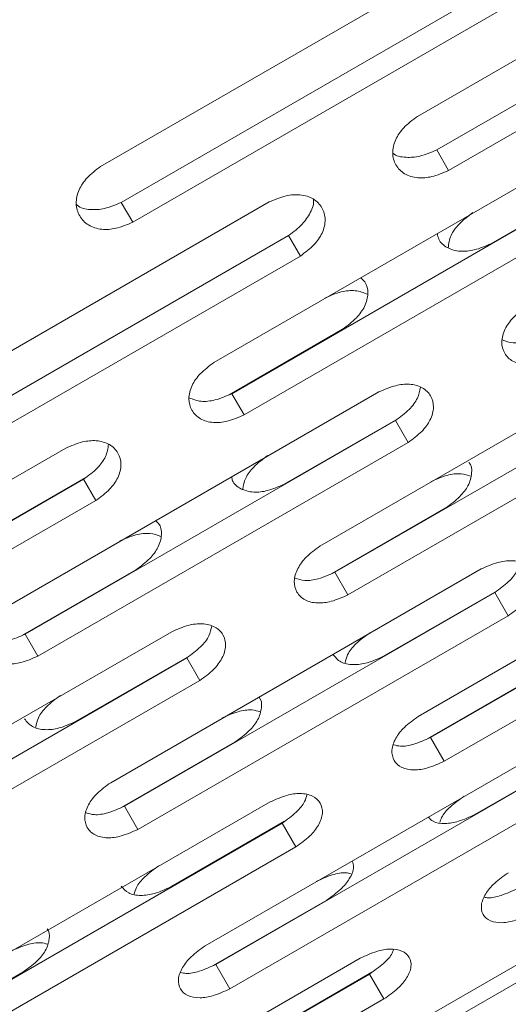
# Model space of a CAD drawing. Units: millimetres. Extents: x -6313 to 6847, y -4894 to 4626.
# Drawn here: x 3231 to 3260, y 1422 to 1479 of the extents above; entities that cross this region are included whole.
import ezdxf

# ---------------------------------------------------------------- set-up
doc = ezdxf.new("R2010")
doc.units = ezdxf.units.MM
doc.header["$LTSCALE"] = 1000
doc.layers.add('1 EQUIPMENT', color=7, linetype='Continuous', lineweight=18)

# ---------------------------------------------------------------- blocks, each defined once
blk = doc.blocks.new('MA 12-4012 BLOCK')
at = {"layer": '1 EQUIPMENT', "color": 7, "linetype": 'Continuous', "lineweight": 15}
for p, q in [((3275.882, 1486.189), (3254.234, 1473.691)), ((3255.364, 1471.734), (3277.012, 1484.232)), ((3257.368, 1483.261), (3235.72, 1470.763)), ((3256.057, 1470.533), (3277.706, 1483.031)), ((3236.93, 1468.667), (3258.578, 1481.165)), ((3237.599, 1467.507), (3259.247, 1480.006)), ((3263.987, 1471.796), (3242.339, 1459.297)), ((3256.057, 1470.533), (3255.364, 1471.734)), ((3243.387, 1457.482), (3265.036, 1469.98)), ((3265.167, 1470.088), (3258.527, 1466.254)), ((3245.575, 1468.691), (3223.927, 1456.193)), ((3237.599, 1467.507), (3236.93, 1468.667)), ((3244.104, 1456.24), (3265.753, 1468.738)), ((3225.057, 1454.236), (3246.705, 1466.734)), ((3247.398, 1465.533), (3246.705, 1466.734)), ((3225.75, 1453.035), (3247.398, 1465.533)), ((3249.868, 1461.255), (3243.233, 1457.424)), ((3270.185, 1461.061), (3248.537, 1448.562)), ((3249.418, 1447.036), (3271.066, 1459.535)), ((3250.18, 1445.717), (3271.828, 1458.215)), ((3251.987, 1457.585), (3230.339, 1445.086)), ((3244.104, 1456.24), (3243.387, 1457.482)), ((3231.304, 1443.415), (3252.952, 1455.913)), ((3253.085, 1456.02), (3246.445, 1452.187)), ((3253.692, 1454.632), (3252.952, 1455.913)), ((3232.044, 1442.133), (3253.692, 1454.632)), ((3233.68, 1454.298), (3212.032, 1441.799)), ((3213.08, 1439.984), (3234.728, 1452.482)), ((3234.86, 1452.59), (3228.22, 1448.757)), ((3235.445, 1451.24), (3234.728, 1452.482)), ((3213.797, 1438.742), (3235.445, 1451.24)), ((3275.933, 1451.105), (3254.285, 1438.607)), ((3255.9, 1450.808), (3249.265, 1446.977)), ((3254.995, 1437.376), (3276.643, 1449.875)), ((3255.798, 1435.985), (3277.446, 1448.484)), ((3237.785, 1447.187), (3231.15, 1443.356)), ((3257.963, 1447.234), (3236.315, 1434.735)), ((3250.18, 1445.717), (3249.418, 1447.036)), ((3237.111, 1433.356), (3258.759, 1445.855)), ((3258.893, 1445.96), (3252.253, 1442.127)), ((3259.542, 1444.499), (3258.759, 1445.855)), ((3237.894, 1432), (3259.542, 1444.499)), ((3239.878, 1443.563), (3218.23, 1431.065)), ((3232.044, 1442.133), (3231.304, 1443.415)), ((3219.111, 1429.538), (3240.759, 1442.037)), ((3240.892, 1442.143), (3234.252, 1438.309)), ((3241.521, 1440.718), (3240.759, 1442.037)), ((3261.478, 1441.146), (3254.843, 1437.315)), ((3219.873, 1428.219), (3241.521, 1440.718)), ((3263.477, 1437.684), (3241.829, 1425.186)), ((3243.594, 1437.127), (3236.959, 1433.296)), ((3255.798, 1435.985), (3254.995, 1437.376)), ((3242.452, 1424.105), (3264.101, 1436.604)), ((3264.235, 1436.707), (3257.595, 1432.874)), ((3243.275, 1422.681), (3264.923, 1435.179)), ((3245.626, 1433.607), (3223.978, 1421.109)), ((3237.894, 1432), (3237.111, 1433.356)), ((3224.688, 1419.878), (3246.336, 1432.377)), ((3246.47, 1432.481), (3239.83, 1428.648)), ((3247.139, 1430.986), (3246.336, 1432.377)), ((3225.491, 1418.487), (3247.139, 1430.986)), ((3268.503, 1428.978), (3246.855, 1416.479)), ((3247.304, 1415.702), (3268.952, 1428.201)), ((3248.936, 1427.874), (3242.301, 1424.044)), ((3250.899, 1424.474), (3229.251, 1411.976)), ((3243.275, 1422.681), (3242.452, 1424.105)), ((3231.171, 1423.648), (3224.536, 1419.818)), ((3229.787, 1411.046), (3251.435, 1423.545)), ((3251.57, 1423.647), (3244.93, 1419.814)), ((3252.276, 1422.089), (3251.435, 1423.545)), ((3230.628, 1409.59), (3252.276, 1422.089))]:
    blk.add_line(p, q, dxfattribs=at)
for points, knots in [([(3254.234, 1473.691), (3253.953, 1473.482), (3253.431, 1473.095), (3252.909, 1472.326), (3252.729, 1471.538), (3252.933, 1470.825), (3253.448, 1470.295), (3254.21, 1470.059), (3255.135, 1470.138), (3255.731, 1470.393), (3256.057, 1470.533)], [0, 0, 0, 0, 0.133927, 0.248676, 0.374679, 0.500019, 0.625296, 0.751429, 0.863869, 1, 1, 1, 1]), ([(3252.796, 1471.544), (3252.798, 1471.542), (3252.97, 1471.369), (3253.539, 1471.273), (3254.437, 1471.333), (3255.036, 1471.592), (3255.364, 1471.734)], [0, 0, 0, 0, 0.004025, 0.338435, 0.637398, 1, 1, 1, 1]), ([(3235.72, 1470.763), (3235.439, 1470.554), (3234.918, 1470.165), (3234.402, 1469.384), (3234.231, 1468.581), (3234.446, 1467.849), (3234.972, 1467.3), (3235.744, 1467.048), (3236.675, 1467.116), (3237.272, 1467.369), (3237.599, 1467.507)], [0, 0, 0, 0, 0.133927, 0.248676, 0.374679, 0.500019, 0.625296, 0.751429, 0.863869, 1, 1, 1, 1]), ([(3247.398, 1465.533), (3247.68, 1465.741), (3248.203, 1466.127), (3248.727, 1466.891), (3248.91, 1467.674), (3248.708, 1468.384), (3248.192, 1468.916), (3247.426, 1469.158), (3246.499, 1469.084), (3245.902, 1468.83), (3245.575, 1468.691)], [0, 0, 0, 0, 0.1339266, 0.2486758, 0.3746791, 0.5000195, 0.6252965, 0.7514285, 0.8638688, 1, 1, 1, 1]), ([(3246.705, 1466.734), (3246.989, 1466.943), (3247.516, 1467.329), (3248.01, 1468.08), (3248.218, 1468.624), (3248.154, 1468.859), (3248.153, 1468.862)], [0, 0, 0, 0, 0.356681, 0.661729, 0.995748, 1, 1, 1, 1]), ([(3234.312, 1468.541), (3234.325, 1468.527), (3234.508, 1468.334), (3235.095, 1468.218), (3236.002, 1468.27), (3236.601, 1468.526), (3236.93, 1468.667)], [0, 0, 0, 0, 0.024632, 0.352123, 0.644901, 1, 1, 1, 1]), ([(3256.034, 1466.013), (3256.068, 1466.254), (3256.136, 1466.727), (3256.68, 1467.471), (3257.196, 1467.858), (3257.479, 1468.07)], [0, 0, 0, 0, 0.321768, 0.628563, 1, 1, 1, 1]), ([(3258.527, 1466.254), (3258.208, 1466.113), (3257.615, 1465.851), (3256.695, 1465.764), (3255.952, 1465.982), (3255.491, 1466.383), (3255.426, 1466.728), (3255.405, 1466.841)], [0, 0, 0, 0, 0.23977, 0.44483, 0.669366, 0.892258, 1, 1, 1, 1]), ([(3250.922, 1464.252), (3251.008, 1464.178), (3251.274, 1463.95), (3251.39, 1463.351), (3251.214, 1462.601), (3250.672, 1461.852), (3250.153, 1461.466), (3249.868, 1461.255)], [0, 0, 0, 0, 0.107439, 0.330312, 0.555167, 0.756188, 1, 1, 1, 1]), ([(3248.82, 1463.071), (3249.139, 1463.21), (3249.732, 1463.468), (3250.648, 1463.562), (3251.097, 1463.384), (3251.324, 1463.295)], [0, 0, 0, 0, 0.365391, 0.67846, 1, 1, 1, 1]), ([(3260.646, 1462.584), (3260.364, 1462.378), (3259.839, 1461.995), (3259.305, 1461.248), (3259.106, 1460.493), (3259.286, 1459.821), (3259.778, 1459.331), (3260.521, 1459.128), (3261.433, 1459.23), (3262.026, 1459.489), (3262.351, 1459.631)], [0, 0, 0, 0, 0.133927, 0.248676, 0.374679, 0.500019, 0.625296, 0.751429, 0.863869, 1, 1, 1, 1]), ([(3259.2, 1460.623), (3259.402, 1460.549), (3259.817, 1460.397), (3260.698, 1460.515), (3261.288, 1460.772), (3261.612, 1460.913)], [0, 0, 0, 0, 0.300295, 0.616494, 1, 1, 1, 1]), ([(3242.339, 1459.297), (3242.057, 1459.09), (3241.534, 1458.705), (3241.006, 1457.946), (3240.817, 1457.175), (3241.009, 1456.481), (3241.512, 1455.972), (3242.265, 1455.752), (3243.184, 1455.842), (3243.779, 1456.099), (3244.104, 1456.24)], [0, 0, 0, 0, 0.133927, 0.248676, 0.374679, 0.500019, 0.625296, 0.751429, 0.863869, 1, 1, 1, 1]), ([(3253.692, 1454.632), (3253.975, 1454.837), (3254.5, 1455.219), (3255.038, 1455.961), (3255.24, 1456.71), (3255.061, 1457.38), (3254.568, 1457.872), (3253.822, 1458.08), (3252.907, 1457.984), (3252.313, 1457.726), (3251.987, 1457.585)], [0, 0, 0, 0, 0.133927, 0.248676, 0.374679, 0.500019, 0.625296, 0.751429, 0.863869, 1, 1, 1, 1]), ([(3252.952, 1455.913), (3253.233, 1456.118), (3253.754, 1456.498), (3254.292, 1457.204), (3254.371, 1457.644), (3254.409, 1457.856)], [0, 0, 0, 0, 0.377244, 0.699876, 1, 1, 1, 1]), ([(3240.894, 1457.24), (3241.119, 1457.152), (3241.56, 1456.98), (3242.472, 1457.087), (3243.063, 1457.342), (3243.387, 1457.482)], [0, 0, 0, 0, 0.3208486, 0.6277594, 1, 1, 1, 1]), ([(3235.445, 1451.24), (3235.728, 1451.447), (3236.252, 1451.831), (3236.783, 1452.584), (3236.975, 1453.35), (3236.784, 1454.041), (3236.28, 1454.553), (3235.523, 1454.778), (3234.602, 1454.694), (3234.006, 1454.438), (3233.68, 1454.298)], [0, 0, 0, 0, 0.133927, 0.248676, 0.374679, 0.500019, 0.625296, 0.751429, 0.863869, 1, 1, 1, 1]), ([(3234.728, 1452.482), (3235.009, 1452.688), (3235.529, 1453.07), (3236.073, 1453.809), (3236.147, 1454.281), (3236.185, 1454.52)], [0, 0, 0, 0, 0.366195, 0.67938, 1, 1, 1, 1]), ([(3244.033, 1451.897), (3244.068, 1452.111), (3244.141, 1452.551), (3244.679, 1453.263), (3245.196, 1453.648), (3245.479, 1453.859)], [0, 0, 0, 0, 0.301197, 0.617297, 1, 1, 1, 1]), ([(3257.253, 1453.463), (3257.253, 1453.463), (3257.41, 1453.313), (3257.445, 1452.831), (3257.266, 1452.126), (3256.707, 1451.397), (3256.186, 1451.016), (3255.9, 1450.808)], [0, 0, 0, 0, 0.0000671, 0.2497504, 0.5016549, 0.7268587, 1, 1, 1, 1]), ([(3255.018, 1452.335), (3255.336, 1452.476), (3255.925, 1452.737), (3256.779, 1452.853), (3257.174, 1452.717), (3257.354, 1452.654)], [0, 0, 0, 0, 0.389079, 0.722445, 1, 1, 1, 1]), ([(3246.445, 1452.187), (3246.126, 1452.044), (3245.534, 1451.78), (3244.62, 1451.681), (3243.89, 1451.884), (3243.454, 1452.24), (3243.396, 1452.541), (3243.382, 1452.617)], [0, 0, 0, 0, 0.247752, 0.459639, 0.69165, 0.921963, 1, 1, 1, 1]), ([(3238.945, 1450.055), (3239.003, 1450.004), (3239.233, 1449.804), (3239.323, 1449.249), (3239.14, 1448.519), (3238.591, 1447.78), (3238.071, 1447.397), (3237.785, 1447.187)], [0, 0, 0, 0, 0.077711, 0.308007, 0.540351, 0.748068, 1, 1, 1, 1]), ([(3236.82, 1448.86), (3237.138, 1448.999), (3237.729, 1449.259), (3238.615, 1449.364), (3239.038, 1449.207), (3239.242, 1449.131)], [0, 0, 0, 0, 0.376439, 0.698975, 1, 1, 1, 1]), ([(3248.537, 1448.562), (3248.254, 1448.357), (3247.728, 1447.977), (3247.187, 1447.241), (3246.978, 1446.504), (3247.146, 1445.852), (3247.625, 1445.384), (3248.358, 1445.199), (3249.263, 1445.312), (3249.855, 1445.574), (3250.18, 1445.717)], [0, 0, 0, 0, 0.133927, 0.248676, 0.374679, 0.500019, 0.625296, 0.751429, 0.863869, 1, 1, 1, 1]), ([(3259.542, 1444.499), (3259.827, 1444.702), (3260.354, 1445.079), (3260.906, 1445.797), (3261.129, 1446.51), (3260.974, 1447.138), (3260.507, 1447.587), (3259.78, 1447.76), (3258.879, 1447.641), (3258.287, 1447.378), (3257.963, 1447.234)], [0, 0, 0, 0, 0.133927, 0.248676, 0.374679, 0.500019, 0.625296, 0.751429, 0.863869, 1, 1, 1, 1]), ([(3258.759, 1445.855), (3259.041, 1446.057), (3259.562, 1446.433), (3260.087, 1447.071), (3260.173, 1447.444), (3260.209, 1447.6)], [0, 0, 0, 0, 0.404513, 0.750468, 1, 1, 1, 1]), ([(3247.092, 1446.7), (3247.27, 1446.639), (3247.659, 1446.507), (3248.508, 1446.637), (3249.096, 1446.895), (3249.418, 1447.036)], [0, 0, 0, 0, 0.2767798, 0.6036053, 1, 1, 1, 1]), ([(3230.339, 1445.086), (3230.056, 1444.88), (3229.532, 1444.497), (3228.997, 1443.75), (3228.798, 1442.995), (3228.979, 1442.323), (3229.47, 1441.833), (3230.213, 1441.63), (3231.125, 1441.732), (3231.719, 1441.991), (3232.044, 1442.133)], [0, 0, 0, 0, 0.133927, 0.248676, 0.374679, 0.500019, 0.625296, 0.751429, 0.863869, 1, 1, 1, 1]), ([(3241.521, 1440.718), (3241.804, 1440.922), (3242.331, 1441.301), (3242.875, 1442.031), (3243.088, 1442.763), (3242.921, 1443.412), (3242.44, 1443.882), (3241.704, 1444.074), (3240.796, 1443.966), (3240.203, 1443.706), (3239.878, 1443.563)], [0, 0, 0, 0, 0.133927, 0.248676, 0.374679, 0.500019, 0.625296, 0.751429, 0.863869, 1, 1, 1, 1]), ([(3240.759, 1442.037), (3241.04, 1442.24), (3241.561, 1442.618), (3242.093, 1443.291), (3242.176, 1443.698), (3242.214, 1443.882)], [0, 0, 0, 0, 0.389881, 0.723322, 1, 1, 1, 1]), ([(3250.016, 1441.744), (3250.05, 1441.902), (3250.13, 1442.274), (3250.655, 1442.918), (3251.173, 1443.298), (3251.456, 1443.506)], [0, 0, 0, 0, 0.250396, 0.589476, 1, 1, 1, 1]), ([(3228.893, 1443.125), (3229.095, 1443.051), (3229.51, 1442.899), (3230.391, 1443.017), (3230.981, 1443.274), (3231.304, 1443.415)], [0, 0, 0, 0, 0.300295, 0.616494, 1, 1, 1, 1]), ([(3252.253, 1442.127), (3251.935, 1441.982), (3251.344, 1441.713), (3250.453, 1441.593), (3249.707, 1441.744), (3249.441, 1442.066), (3249.309, 1442.226)], [0, 0, 0, 0, 0.26874, 0.498577, 0.750243, 1, 1, 1, 1]), ([(3231.926, 1437.973), (3231.961, 1438.159), (3232.037, 1438.566), (3232.57, 1439.244), (3233.087, 1439.627), (3233.37, 1439.836)], [0, 0, 0, 0, 0.2776585, 0.6044065, 1, 1, 1, 1]), ([(3244.979, 1439.727), (3244.979, 1439.727), (3245.132, 1439.584), (3245.158, 1439.117), (3244.969, 1438.43), (3244.403, 1437.712), (3243.88, 1437.334), (3243.594, 1437.127)], [0, 0, 0, 0, 0.000067, 0.24975, 0.501655, 0.726859, 1, 1, 1, 1]), ([(3242.797, 1438.507), (3243.113, 1438.648), (3243.701, 1438.911), (3244.521, 1439.039), (3244.889, 1438.922), (3245.043, 1438.873)], [0, 0, 0, 0, 0.403716, 0.749622, 1, 1, 1, 1]), ([(3234.252, 1438.309), (3233.933, 1438.166), (3233.341, 1437.899), (3232.443, 1437.792), (3231.687, 1437.96), (3231.413, 1438.296), (3231.276, 1438.464)], [0, 0, 0, 0, 0.2687404, 0.4985774, 0.7502429, 1, 1, 1, 1]), ([(3254.285, 1438.607), (3254, 1438.404), (3253.472, 1438.028), (3252.916, 1437.317), (3252.687, 1436.616), (3252.83, 1436.008), (3253.283, 1435.584), (3253.995, 1435.435), (3254.886, 1435.573), (3255.476, 1435.839), (3255.798, 1435.985)], [0, 0, 0, 0, 0.1339266, 0.2486758, 0.3746791, 0.5000195, 0.6252965, 0.7514285, 0.8638688, 1, 1, 1, 1]), ([(3252.853, 1436.949), (3252.979, 1436.914), (3253.311, 1436.821), (3254.091, 1436.972), (3254.675, 1437.233), (3254.995, 1437.376)], [0, 0, 0, 0, 0.217565, 0.57115, 1, 1, 1, 1]), ([(3236.315, 1434.735), (3236.031, 1434.532), (3235.504, 1434.153), (3234.956, 1433.43), (3234.737, 1432.71), (3234.892, 1432.08), (3235.359, 1431.634), (3236.082, 1431.466), (3236.98, 1431.592), (3237.571, 1431.856), (3237.894, 1432)], [0, 0, 0, 0, 0.1339266, 0.2486758, 0.3746791, 0.5000195, 0.6252965, 0.7514285, 0.8638688, 1, 1, 1, 1]), ([(3247.139, 1430.986), (3247.424, 1431.188), (3247.953, 1431.563), (3248.512, 1432.268), (3248.746, 1432.963), (3248.604, 1433.568), (3248.149, 1433.994), (3247.434, 1434.149), (3246.539, 1434.018), (3245.949, 1433.753), (3245.626, 1433.607)], [0, 0, 0, 0, 0.133927, 0.248676, 0.374679, 0.500019, 0.625296, 0.751429, 0.863869, 1, 1, 1, 1]), ([(3246.336, 1432.377), (3246.617, 1432.578), (3247.139, 1432.951), (3247.655, 1433.553), (3247.744, 1433.891), (3247.777, 1434.019)], [0, 0, 0, 0, 0.421693, 0.78234, 1, 1, 1, 1]), ([(3255.551, 1432.405), (3255.579, 1432.503), (3255.663, 1432.804), (3256.169, 1433.375), (3256.687, 1433.749), (3256.971, 1433.955)], [0, 0, 0, 0, 0.180131, 0.550995, 1, 1, 1, 1]), ([(3234.875, 1432.974), (3235.028, 1432.926), (3235.388, 1432.814), (3236.204, 1432.954), (3236.79, 1433.214), (3237.111, 1433.356)], [0, 0, 0, 0, 0.2495475, 0.5886794, 1, 1, 1, 1]), ([(3257.595, 1432.874), (3257.278, 1432.726), (3256.689, 1432.452), (3255.818, 1432.311), (3255.168, 1432.396), (3254.957, 1432.629), (3254.876, 1432.718)], [0, 0, 0, 0, 0.2957842, 0.54875, 0.8257409, 1, 1, 1, 1]), ([(3237.687, 1428.221), (3237.719, 1428.35), (3237.802, 1428.687), (3238.318, 1429.294), (3238.836, 1429.672), (3239.119, 1429.879)], [0, 0, 0, 0, 0.218373, 0.571939, 1, 1, 1, 1]), ([(3250.429, 1430.151), (3250.466, 1430.036), (3250.562, 1429.738), (3250.317, 1429.137), (3249.753, 1428.454), (3249.225, 1428.08), (3248.936, 1427.874)], [0, 0, 0, 0, 0.173781, 0.451193, 0.699201, 1, 1, 1, 1]), ([(3248.312, 1428.955), (3248.626, 1429.098), (3249.209, 1429.364), (3249.956, 1429.512), (3250.264, 1429.435), (3250.364, 1429.41)], [0, 0, 0, 0, 0.441423, 0.819637, 1, 1, 1, 1]), ([(3259.558, 1429.473), (3259.272, 1429.273), (3258.741, 1428.902), (3258.17, 1428.217), (3257.919, 1427.554), (3258.035, 1426.992), (3258.461, 1426.615), (3259.152, 1426.504), (3260.027, 1426.668), (3260.614, 1426.939), (3260.935, 1427.088)], [0, 0, 0, 0, 0.133927, 0.248676, 0.374679, 0.500019, 0.625296, 0.751429, 0.863869, 1, 1, 1, 1]), ([(3239.83, 1428.648), (3239.512, 1428.501), (3238.923, 1428.23), (3238.039, 1428.098), (3237.304, 1428.23), (3237.047, 1428.538), (3236.919, 1428.691)], [0, 0, 0, 0, 0.2687404, 0.4985774, 0.7502429, 1, 1, 1, 1]), ([(3258.156, 1428.036), (3258.225, 1428.022), (3258.494, 1427.967), (3259.198, 1428.136), (3259.777, 1428.4), (3260.094, 1428.544)], [0, 0, 0, 0, 0.132876, 0.524732, 1, 1, 1, 1]), ([(3232.588, 1426.192), (3232.588, 1426.192), (3232.738, 1426.056), (3232.755, 1425.603), (3232.555, 1424.935), (3231.982, 1424.23), (3231.458, 1423.854), (3231.171, 1423.648)], [0, 0, 0, 0, 0.0000671, 0.2497504, 0.5016549, 0.7268587, 1, 1, 1, 1]), ([(3230.46, 1424.879), (3230.775, 1425.022), (3231.361, 1425.286), (3232.145, 1425.424), (3232.484, 1425.327), (3232.612, 1425.291)], [0, 0, 0, 0, 0.4209036, 0.7815367, 1, 1, 1, 1]), ([(3241.829, 1425.186), (3241.543, 1424.984), (3241.014, 1424.61), (3240.451, 1423.912), (3240.21, 1423.23), (3240.34, 1422.645), (3240.78, 1422.244), (3241.481, 1422.114), (3242.365, 1422.264), (3242.953, 1422.534), (3243.275, 1422.681)], [0, 0, 0, 0, 0.1339266, 0.2486758, 0.3746791, 0.5000195, 0.6252965, 0.7514285, 0.8638688, 1, 1, 1, 1]), ([(3252.276, 1422.089), (3252.563, 1422.288), (3253.094, 1422.658), (3253.669, 1423.337), (3253.924, 1423.994), (3253.809, 1424.552), (3253.381, 1424.932), (3252.687, 1425.05), (3251.808, 1424.892), (3251.22, 1424.622), (3250.899, 1424.474)], [0, 0, 0, 0, 0.1339266, 0.2486758, 0.3746791, 0.5000195, 0.6252965, 0.7514285, 0.8638688, 1, 1, 1, 1]), ([(3251.435, 1423.545), (3251.716, 1423.743), (3252.238, 1424.111), (3252.732, 1424.637), (3252.822, 1424.903), (3252.845, 1424.969)], [0, 0, 0, 0, 0.467161, 0.866694, 1, 1, 1, 1]), ([(3240.409, 1423.636), (3240.508, 1423.612), (3240.809, 1423.539), (3241.552, 1423.699), (3242.134, 1423.961), (3242.452, 1424.105)], [0, 0, 0, 0, 0.179379, 0.55022, 1, 1, 1, 1])]:
    blk.add_open_spline(points, degree=3, knots=knots, dxfattribs=at)

msp = doc.modelspace()

# ---------------------------------------------------------------- block references
at = {"layer": '1 EQUIPMENT'}
msp.add_blockref('MA 12-4012 BLOCK', (0, 0), dxfattribs=at)

doc.saveas('drawing.dxf')
